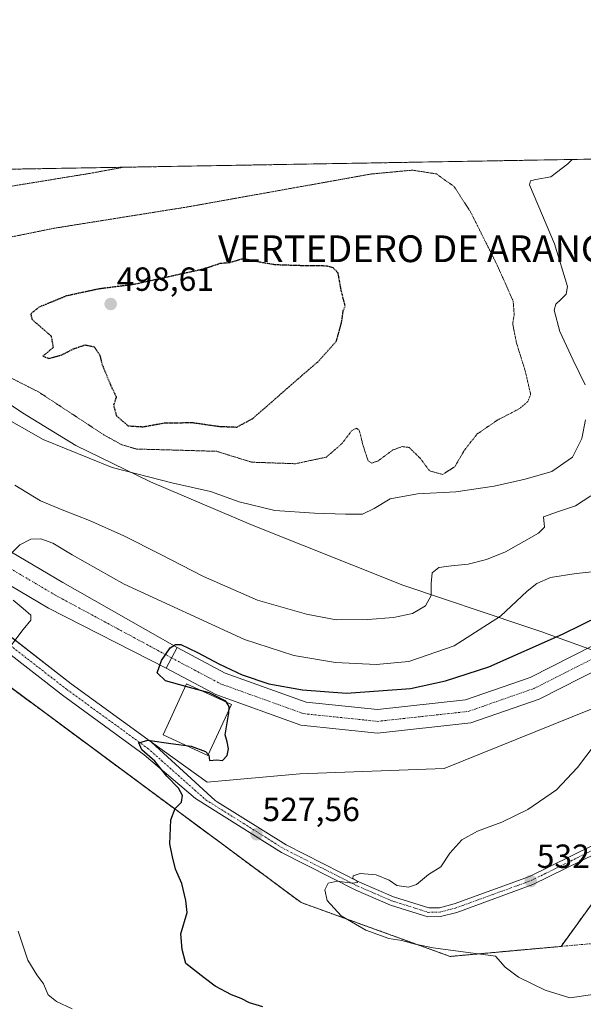
# Model space of a CAD drawing. Units: metres. Extents: x 617599 to 621052, y 4734061 to 4736433.
# Drawn here: x 618429 to 618597, y 4736138 to 4736433 of the extents above; entities that cross this region are included whole.
import ezdxf
from ezdxf.enums import TextEntityAlignment as Align

# ---------------------------------------------------------------- set-up
doc = ezdxf.new("R2010")
doc.units = ezdxf.units.M
doc.header["$MEASUREMENT"] = 0
for name, pattern in [('TRAZO_Y_PUNTO', [1, 0.5, -0.25, 0, -0.25]), ('TRAZOS', [0.75, 0.5, -0.25]), ('TRAZOS2', [0.375, 0.25, -0.125]), ('TRAZOSX2', [1.5, 1, -0.5])]:
    doc.linetypes.add(name, pattern=pattern)
for name, color, linetype, lineweight in [('Alambrada', 19, 'TRAZOS', 0), ('Camino', 19, 'Continuous', 0), ('Camino Cxs', 19, 'Continuous', 0), ('Camino eje', 39, 'TRAZO_Y_PUNTO', 13), ('Carretera de calzada única', 19, 'Continuous', 13), ('Carretera de calzada única Cxs', 19, 'Continuous', 13), ('Carretera de calzada única eje', 19, 'TRAZO_Y_PUNTO', 0), ('Carátula', 7, 'Continuous', 5), ('Comarca CxS', 133, 'Continuous', 0), ('Comunidad Autónoma CxS', 142, 'Continuous', 0), ('Cultivos herbáceos CxS', 92, 'Continuous', 0), ('Curva de nivel maestra', 36, 'Continuous', 30), ('Curva de nivel maestra depresión', 36, 'TRAZOS2', 30), ('Curva de nivel normal', 36, 'Continuous', 0), ('Curva de nivel normal depresión', 36, 'TRAZOS2', 0), ('Depósito de residuos', 6, 'Continuous', 0), ('Depósito de residuos Cxs', 6, 'Continuous', 0), ('Edificación industrial', 135, 'Continuous', 13), ('Edificación industrial Cxs', 135, 'Continuous', 13), ('Entidad de ámbito territorial', 19, 'Continuous', 0), ('Entidad de ámbito territorial CxS', 92, 'Continuous', 0), ('Municipio CxS', 142, 'Continuous', 0), ('Planta de tratamiento de residuos', 135, 'TRAZOSX2', 0), ('Planta de tratamiento de residuos CxS', 135, 'Continuous', 0), ('Provincia CxS', 1, 'Continuous', 0), ('Punto de cota en terreno', 7, 'Continuous', 0), ('Rótulo de punto de cota en terreno', 19, 'Continuous', 0), ('Suelo desnudo', 252, 'Continuous', 0), ('Suelo desnudo CxS', 43, 'Continuous', 0), ('Texto cartográfico', 19, 'Continuous', 0)]:
    doc.layers.add(name, color=color, linetype=linetype, lineweight=lineweight)
doc.styles.add('Arial', font='txt', dxfattribs={"height": 0.2})

# ---------------------------------------------------------------- blocks, each defined once
blk = doc.blocks.new('*U151')
at = {"layer": 'Suelo desnudo CxS', "color": 43, "linetype": 'Continuous', "lineweight": 0}
blk.add_polyline3d([(618616.45, 4736191.09, 534.48), (618590.7, 4736155.55, 531.89), (618557.75, 4736152.57, 529.74), (618557.5, 4736152.55, 529.73), (618513.01, 4736168.65, 529.33), (618479.74, 4736193.31, 525.37), (618465.85, 4736203.6, 524.58), (618372.23, 4736272.99, 510.9), (618326.88, 4736307.64, 503.79), (618316.96, 4736321.66, 501.66), (618269.83, 4736385.43, 496.67), (619158.21, 4736400.8, 532.31)], dxfattribs=at)
blk = doc.blocks.new('*U161')
at = {"layer": 'Curva de nivel normal', "color": 36, "linetype": 'Continuous', "lineweight": 0}
for points in [[(618601.84, 4736267.83, 520), (618595.21, 4736267.14, 520), (618587.51, 4736265.97, 520), (618583.49, 4736264.17, 520), (618580.51, 4736261.81, 520), (618572.56, 4736254.34, 520), (618558.69, 4736245.49, 520), (618545.16, 4736240.8, 520), (618535.39, 4736239.92, 520), (618523.22, 4736240.49, 520), (618510.73, 4736242.61, 520), (618496.06, 4736247.42, 520), (618460.03, 4736263.98, 520), (618444.54, 4736272.76, 520), (618438.71, 4736276.26, 520), (618435.1, 4736277.51, 520), (618432.11, 4736277.37, 520), (618428.89, 4736275.68, 520), (618424.11, 4736270.92, 520)], [(618426.88, 4736259.13, 520), (618429.86, 4736256.65, 520), (618432.09, 4736254.7, 520), (618432.15, 4736253.16, 520), (618429.89, 4736250.34, 520), (618426.46, 4736245.94, 520)], [(618428.31, 4736160.1, 520), (618431.25, 4736151.44, 520), (618433.92, 4736146.99, 520), (618435.94, 4736144.33, 520), (618437.36, 4736141.08, 520), (618439.76, 4736139.01, 520), (618444.47, 4736136.83, 520)]]:
    blk.add_polyline3d(points, dxfattribs=at)
blk = doc.blocks.new('*U164')
at = {"layer": 'Curva de nivel normal', "color": 36, "linetype": 'Continuous', "lineweight": 0}
blk.add_polyline3d([(618600.86, 4736141.29, 530), (618593.3, 4736140.18, 530), (618585.98, 4736142.44, 530), (618577.96, 4736146.29, 530), (618573.96, 4736149.3, 530), (618571.06, 4736152.66, 530), (618552.48, 4736155.14, 530), (618547.07, 4736156.25, 530), (618543.12, 4736157.27, 530), (618539.19, 4736157.92, 530), (618532.32, 4736160.38, 530), (618524.97, 4736164.72, 530), (618520.74, 4736169.33, 530), (618520.08, 4736172.49, 530), (618521.05, 4736174.45, 530), (618523.69, 4736175.07, 530), (618528.23, 4736174.44, 530), (618529.86, 4736174.69, 530), (618529.54, 4736175.3, 530), (618528.41, 4736175.82, 530), (618528.49, 4736176.66, 530), (618530.63, 4736177.38, 530), (618535.38, 4736176.98, 530), (618539.28, 4736175.37, 530), (618541.58, 4736173.81, 530), (618545.03, 4736173.25, 530), (618547.47, 4736174.08, 530), (618551.06, 4736177.08, 530), (618554.73, 4736179.31, 530), (618557.39, 4736183.49, 530), (618561.06, 4736187.44, 530), (618565.73, 4736190.05, 530), (618572.95, 4736192.73, 530), (618580.8, 4736196.54, 530), (618589.35, 4736202.44, 530), (618595.58, 4736209.04, 530), (618603.93, 4736220.18, 530)], dxfattribs=at)
blk = doc.blocks.new('*U177')
at = {"layer": 'Curva de nivel normal', "color": 36, "linetype": 'Continuous', "lineweight": 0}
for points in [[(618414.9, 4736319.16, 510), (618435.8, 4736307.21, 510), (618456.5, 4736298.82, 510), (618474.31, 4736294.3, 510), (618485.82, 4736291.66, 510), (618494.46, 4736288.59, 510), (618505.05, 4736286.03, 510), (618517, 4736285.15, 510), (618526.21, 4736284.87, 510), (618531.27, 4736284.91, 510), (618534.79, 4736286.63, 510), (618539.57, 4736289.48, 510), (618547.73, 4736290.98, 510), (618559.2, 4736291.57, 510), (618570.71, 4736293.31, 510), (618579.94, 4736295.38, 510), (618587.91, 4736297.64, 510), (618594.07, 4736301.95, 510), (618596.93, 4736307.53, 510), (618598.02, 4736313.08, 510)], [(618597.87, 4736323.55, 510), (618594.32, 4736330.96, 510), (618590.35, 4736339.52, 510), (618588.6, 4736345.98, 510), (618589.08, 4736347.71, 510), (618590.59, 4736349.17, 510), (618592.18, 4736350.7, 510), (618592.62, 4736353.04, 510), (618588.72, 4736365.75, 510), (618581.25, 4736383.48, 510), (618581.51, 4736384.62, 510), (618583.1, 4736385.08, 510), (618587.63, 4736385.88, 510), (618592.72, 4736389.7, 510), (618594.02, 4736391.04, 510)]]:
    blk.add_polyline3d(points, dxfattribs=at)
blk = doc.blocks.new('*U185')
at = {"layer": 'Curva de nivel normal', "color": 36, "linetype": 'Continuous', "lineweight": 0}
blk.add_polyline3d([(618427.35, 4736293.6, 515), (618435.03, 4736288.88, 515), (618441.47, 4736286.24, 515), (618449.7, 4736283.05, 515), (618459.91, 4736278.39, 515), (618470.77, 4736272.88, 515), (618483.81, 4736266.26, 515), (618499.94, 4736259.2, 515), (618514.56, 4736254.99, 515), (618523.43, 4736253.31, 515), (618532.92, 4736253.34, 515), (618540.62, 4736253.96, 515), (618546.22, 4736255.16, 515), (618550.18, 4736257.44, 515), (618551.84, 4736260.55, 515), (618551.85, 4736264.12, 515), (618552.15, 4736267.32, 515), (618554.09, 4736268.98, 515), (618557.89, 4736269.4, 515), (618562.94, 4736269.93, 515), (618568.42, 4736271.3, 515), (618574.08, 4736273.63, 515), (618579.58, 4736276.69, 515), (618583.98, 4736279.19, 515), (618585.77, 4736281.04, 515), (618585.45, 4736284.08, 515), (618589.64, 4736285.63, 515), (618595.02, 4736287.4, 515), (618599.58, 4736290.43, 515)], dxfattribs=at)
blk = doc.blocks.new('*U189')
at = {"layer": 'Curva de nivel normal depresión', "color": 36, "linetype": 'TRAZOS2', "lineweight": 0}
for points in [[(618357.6, 4736386.95, 505), (618362.51, 4736379.31, 505), (618365.9, 4736376.2, 505), (618370.17, 4736373.79, 505), (618373.82, 4736373.05, 505), (618379.36, 4736373.57, 505), (618395.02, 4736377.31, 505), (618419.52, 4736381.93, 505), (618450.23, 4736386.95, 505), (618459.87, 4736388.72, 505)], [(618357.6, 4736386.95, 505)]]:
    blk.add_polyline3d(points, dxfattribs=at)
blk = doc.blocks.new('*U197')
at = {"layer": 'Curva de nivel maestra', "color": 36, "linetype": 'Continuous', "lineweight": 30}
blk.add_polyline3d([(618501.55, 4736137.47, 525), (618497.5, 4736138.66, 525), (618495.04, 4736139.98, 525), (618492.18, 4736141.04, 525), (618487.27, 4736143.68, 525), (618483.94, 4736146.14, 525), (618478.48, 4736150.44, 525), (618477.42, 4736154.65, 525), (618477, 4736159.33, 525), (618478.85, 4736165.66, 525), (618478.52, 4736169.33, 525), (618477.25, 4736174.33, 525), (618475.38, 4736178.66, 525), (618474.47, 4736182.38, 525), (618473.67, 4736186.23, 525), (618473.96, 4736193.42, 525), (618475.28, 4736196.81, 525), (618477.23, 4736198.7, 525), (618477.49, 4736200.66, 525), (618476.28, 4736202.93, 525), (618472.85, 4736206.49, 525), (618469.25, 4736210.94, 525), (618465.28, 4736214.41, 525), (618464.42, 4736216.5, 525), (618467.11, 4736217.24, 525), (618473.96, 4736216.24, 525), (618480.03, 4736215.47, 525), (618484.32, 4736213.9, 525), (618485.33, 4736212.75, 525), (618485.53, 4736211.13, 525), (618487.78, 4736211.33, 525), (618489.47, 4736211.17, 525), (618490.84, 4736212.66, 525), (618491.28, 4736214.66, 525), (618490.86, 4736216.74, 525), (618490.24, 4736218.81, 525), (618491.39, 4736225.44, 525), (618491.49, 4736227.32, 525), (618490.42, 4736228.91, 525), (618485.46, 4736231.38, 525), (618478.45, 4736233.34, 525), (618472.4, 4736234.99, 525), (618469.96, 4736237.37, 525), (618471.22, 4736241.08, 525), (618473.82, 4736244.87, 525), (618475.43, 4736245.94, 525), (618476.99, 4736245.93, 525), (618482.02, 4736243.54, 525), (618488.51, 4736240.05, 525), (618495.33, 4736236.84, 525), (618503.31, 4736234.11, 525), (618513.42, 4736232.35, 525), (618526.51, 4736231.29, 525), (618545.68, 4736232.75, 525), (618556.09, 4736235, 525), (618569.05, 4736239.16, 525), (618591.15, 4736248.97, 525), (618625.21, 4736265.73, 525)], dxfattribs=at)
blk = doc.blocks.new('5PATER')
at = {"layer": 'Carátula', "linetype": 'Continuous', "lineweight": 5}
h = blk.add_hatch(color=250, dxfattribs=at)
edge = h.paths.add_edge_path()
edge.add_ellipse((0, 0.01), major_axis=(-1.33, -1.34), ratio=0.999422, start_angle=0, end_angle=360)
blk = doc.blocks.new('*U209')
at = {"layer": 'Depósito de residuos Cxs', "color": 6, "linetype": 'Continuous', "lineweight": 0}
blk.add_polyline3d([(618604.87, 4736228.6, 528.54), (618555.72, 4736208.78, 526.59), (618512.6, 4736207.2, 526.53), (618484.85, 4736204.66, 525.59), (618468.21, 4736216.65, 525.06), (618444.18, 4736234.15, 523.54), (618427.11, 4736247.42, 519.69), (618426.23, 4736248.11, 519.48), (618410.79, 4736260.11, 516.47), (618389.37, 4736278.05, 514.05), (618386.19, 4736284.4, 513.62), (618381.14, 4736285.01, 512.38), (618375.68, 4736293.86, 513.73), (618364.33, 4736304.81, 512.43), (618349.47, 4736321.02, 511.27), (618333.1, 4736345.07, 510.4), (618320.45, 4736363.2, 510.43), (618314.11, 4736386.2, 511.48), (619158.21, 4736400.8, 532.5)], dxfattribs=at)
blk.add_polyline3d([(618492.09, 4736227.96, 525.11), (618478.69, 4736234.12, 524.87), (618471.68, 4736218.88, 524.85), (618485.08, 4736212.72, 525.07), (618492.09, 4736227.96, 525.11)], close=True, dxfattribs=at)
blk = doc.blocks.new('*U211')
at = {"layer": 'Alambrada', "color": 19, "linetype": 'TRAZOS', "lineweight": 0}
blk.add_polyline3d([(618269.82, 4736385.43, 496.68), (618316.96, 4736321.66, 501.74), (618326.87, 4736307.64, 505.26), (618372.23, 4736272.98, 512.16), (618513.01, 4736168.65, 529.85), (618557.5, 4736152.55, 529.81), (618590.69, 4736155.55, 532.14)], dxfattribs=at)

msp = doc.modelspace()

# ---------------------------------------------------------------- linework, layer by layer
at = {"layer": 'Alambrada', "color": 19, "linetype": 'TRAZOS', "lineweight": 0}
for points in [[(619024.98, 4736142.96, 540.66), (619013.26, 4736162.51, 543.28), (619004.62, 4736171.48, 544.98), (618891.71, 4736231.41, 542.77), (618763.03, 4736214.93, 538.68), (618658.83, 4736203.07, 538.47), (618616.44, 4736191.09, 534.77), (618590.69, 4736155.55, 532.14)], [(618622.64, 4736158.43, 528.4), (618590.69, 4736155.55, 532.14)]]:
    msp.add_polyline3d(points, dxfattribs=at)
at = {"layer": 'Camino', "color": 19, "linetype": 'Continuous', "lineweight": 0}
for points in [[(618601.34, 4736183.46, 533.52), (618582.26, 4736174.03, 532.22), (618559.48, 4736165.74, 530.48), (618554.67, 4736164.5, 530.41), (618550.8, 4736164.4, 530.4), (618539.7, 4736167.93, 530.25), (618529.32, 4736172.36, 530.07), (618507.14, 4736183.63, 528.45), (618481.36, 4736199.79, 525.37), (618466.07, 4736212.92, 524.81), (618441.61, 4736230.73, 523.29), (618408.1, 4736256.78, 516.37), (618379.77, 4736280.51, 511.81), (618362.17, 4736291.17, 509.03), (618352.61, 4736298.1, 507), (618325.67, 4736321.83, 502.58), (618315.94, 4736331.74, 501.42), (618294.98, 4736358.61, 499.07), (618290.09, 4736367.3, 498.62), (618281.99, 4736385.64, 498.03)], [(618323.19, 4736386.35, 510.95), (618328.53, 4736367, 510.77), (618340.35, 4736350.07, 510.84), (618356.39, 4736326.5, 512.01), (618370.63, 4736310.96, 512.97), (618388.56, 4736293.67, 515.22), (618410.92, 4736282.65, 517.71), (618441.75, 4736264.42, 521.52), (618475.85, 4736244.98, 524.48)], [(618472.57, 4736238.8, 524.66), (618437.42, 4736256.76, 521.27), (618406.73, 4736274.91, 517.34), (618383.44, 4736286.38, 513.44), (618375.68, 4736293.86, 513.68)], [(618389.37, 4736278.05, 514.18), (618410.79, 4736260.11, 516.69), (618426.23, 4736248.11, 519.4), (618427.11, 4736247.42, 519.58), (618444.18, 4736234.15, 523.47), (618468.21, 4736216.65, 524.93)], [(618472.57, 4736238.8, 524.66), (618475.85, 4736244.98, 524.48)], [(618468.21, 4736216.65, 524.93), (618487.28, 4736199.19, 525.85), (618487.86, 4736198.83, 525.93), (618508.44, 4736185.93, 528.6), (618530.43, 4736174.75, 529.98), (618540.62, 4736170.41, 530.06)], [(618540.62, 4736170.41, 530.06), (618551.18, 4736167.05, 530.13), (618554.3, 4736167.13, 530.2), (618558.7, 4736168.27, 530.31), (618581.22, 4736176.46, 532.09), (618600.07, 4736185.78, 533.28)]]:
    msp.add_polyline3d(points, dxfattribs=at)
at = {"layer": 'Camino Cxs', "color": 19, "linetype": 'Continuous', "lineweight": 0}
msp.add_polyline3d([(618475.85, 4736244.98, 524.48), (618472.57, 4736238.8, 524.66), (618437.42, 4736256.76, 521.27), (618406.73, 4736274.91, 517.34), (618383.44, 4736286.38, 513.44), (618364.33, 4736304.81, 512.35), (618349.47, 4736321.02, 510.98), (618333.1, 4736345.07, 510.27), (618320.45, 4736363.2, 510.43), (618314.11, 4736386.2, 510.97), (618323.19, 4736386.35, 510.95), (618328.53, 4736367, 510.77), (618340.35, 4736350.07, 510.84), (618356.39, 4736326.5, 512.01), (618370.63, 4736310.96, 512.97), (618388.56, 4736293.67, 515.22), (618410.92, 4736282.65, 517.71), (618441.75, 4736264.42, 521.52), (618475.85, 4736244.98, 524.48)], close=True, dxfattribs=at)
for points in [[(618410.79, 4736260.11, 516.69), (618444.18, 4736234.15, 523.47), (618468.21, 4736216.65, 524.93), (618487.28, 4736199.19, 525.85), (618487.86, 4736198.83, 525.93), (618508.44, 4736185.93, 528.6), (618530.43, 4736174.75, 529.98), (618540.62, 4736170.41, 530.06), (618540.62, 4736170.41, 530.06), (618551.18, 4736167.05, 530.13), (618554.3, 4736167.13, 530.2), (618558.7, 4736168.27, 530.31), (618581.22, 4736176.46, 532.09), (618600.07, 4736185.78, 533.28)], [(618601.34, 4736183.46, 533.52), (618582.26, 4736174.03, 532.22), (618559.48, 4736165.74, 530.48), (618554.67, 4736164.5, 530.41), (618550.8, 4736164.4, 530.4), (618539.7, 4736167.93, 530.25), (618529.32, 4736172.36, 530.07), (618507.14, 4736183.63, 528.45), (618481.36, 4736199.79, 525.37), (618466.07, 4736212.92, 524.81), (618441.61, 4736230.73, 523.29), (618408.1, 4736256.78, 516.37)]]:
    msp.add_polyline3d(points, dxfattribs=at)
at = {"layer": 'Camino eje', "color": 39, "linetype": 'TRAZO_Y_PUNTO', "lineweight": 13}
for points in [[(618318.65, 4736386.28, 511.15), (618324.49, 4736365.1, 510.87), (618336.72, 4736347.57, 510.79), (618352.93, 4736323.76, 511.79), (618367.48, 4736307.88, 513.05), (618386, 4736290.02, 514.64), (618408.82, 4736278.78, 517.81), (618439.58, 4736260.59, 521.57), (618469.02, 4736244.71, 524.29), (618474.21, 4736241.89, 524.71)], [(618409.45, 4736258.45, 516.46), (618442.9, 4736232.44, 523.39), (618467.14, 4736214.79, 524.94), (618484.47, 4736199.4, 525.6), (618507.79, 4736184.78, 528.52), (618518.88, 4736179.15, 529.68), (618529.88, 4736173.56, 530), (618534.97, 4736171.39, 530.18), (618540.16, 4736169.17, 530.12), (618550.99, 4736165.73, 530.26), (618554.49, 4736165.82, 530.3), (618556.89, 4736166.44, 530.31), (618559.09, 4736167.01, 530.39), (618570.35, 4736171.1, 531.13), (618581.74, 4736175.25, 532.15), (618600.71, 4736184.62, 533.4)]]:
    msp.add_polyline3d(points, dxfattribs=at)
at = {"layer": 'Carretera de calzada única', "color": 19, "linetype": 'Continuous', "lineweight": 13}
for points in [[(618475.85, 4736244.98, 524.48), (618490.28, 4736237.34, 524.41), (618514.45, 4736228.64, 525.06), (618535.81, 4736226.41, 524.58), (618562.16, 4736229.3, 525.83), (618581.41, 4736236.04, 527.58), (618607.01, 4736249, 527.77), (618634.72, 4736256.1, 528.83), (618675.18, 4736261.11, 528.69), (618720.99, 4736261.11, 529.11), (618746.54, 4736266.61, 529.43), (618765.9, 4736273.39, 529.72), (618782.52, 4736282.59, 529.16), (618794.68, 4736293.11, 529.61), (618803.15, 4736303.98, 529.67), (618811.17, 4736318.85, 530.14), (618819.57, 4736336.73, 530.34), (618833.68, 4736351.69, 530.77), (618846.38, 4736357.17, 530.64), (618862.49, 4736359.86, 530.68), (618882.84, 4736355.98, 530.7), (618899.57, 4736349.85, 530.75), (618915.36, 4736336.27, 530.84), (618927.08, 4736322.07, 530.9)], [(618918.98, 4736320.89, 530.81), (618910.35, 4736331.35, 530.62), (618895.97, 4736343.71, 530.45), (618880.96, 4736349.21, 530.33), (618862.41, 4736352.75, 530.39), (618848.37, 4736350.41, 530.28), (618837.78, 4736345.83, 530.39), (618825.43, 4736332.74, 530.3), (618817.42, 4736315.7, 530.11), (618809.04, 4736300.14, 530.05), (618799.78, 4736288.26, 529.83), (618786.55, 4736276.82, 529.96), (618768.77, 4736266.97, 529.53), (618748.44, 4736259.86, 529.68), (618721.74, 4736254.11, 529.42), (618675.61, 4736254.11, 529.44), (618636.03, 4736249.21, 529.24), (618609.49, 4736242.41, 528.57), (618584.16, 4736229.58, 527.91), (618563.72, 4736222.43, 526.9), (618535.83, 4736219.37, 525.93), (618512.88, 4736221.76, 525.92), (618487.44, 4736230.92, 524.97), (618472.57, 4736238.8, 524.66)], [(618472.57, 4736238.8, 524.66), (618475.85, 4736244.98, 524.48)]]:
    msp.add_polyline3d(points, dxfattribs=at)
at = {"layer": 'Carretera de calzada única Cxs', "color": 19, "linetype": 'Continuous', "lineweight": 13}
msp.add_polyline3d([(618609.49, 4736242.41, 528.57), (618584.16, 4736229.58, 527.91), (618563.72, 4736222.43, 526.9), (618535.83, 4736219.37, 525.93), (618512.88, 4736221.76, 525.92), (618487.44, 4736230.92, 524.97), (618472.57, 4736238.8, 524.66), (618475.85, 4736244.98, 524.48), (618490.28, 4736237.34, 524.41), (618514.45, 4736228.64, 525.06), (618535.81, 4736226.41, 524.58), (618562.16, 4736229.3, 525.83), (618581.41, 4736236.04, 527.58), (618607.01, 4736249, 527.77)], dxfattribs=at)
at = {"layer": 'Carretera de calzada única eje', "color": 19, "linetype": 'TRAZO_Y_PUNTO', "lineweight": 0}
msp.add_polyline3d([(618474.21, 4736241.89, 524.71), (618488.86, 4736234.13, 524.82), (618513.66, 4736225.2, 525.73), (618535.82, 4736222.89, 525.41), (618562.94, 4736225.86, 526.53), (618582.79, 4736232.81, 527.87), (618608.25, 4736245.71, 528.34)], dxfattribs=at)
at = {"layer": 'Comarca CxS', "color": 133, "linetype": 'Continuous', "lineweight": 0}
msp.add_polyline3d([(619785.47, 4734097.6, 878.41), (617642.22, 4734060.53, 737.2), (617602.81, 4736373.89, 485.21), (621011.65, 4736432.87, 706.85)], dxfattribs=at)
msp.add_polyline3d([(619785.47, 4734097.6, 878.41), (617642.22, 4734060.53, 737.2), (617602.81, 4736373.89, 485.21), (621011.65, 4736432.87, 706.85)], dxfattribs=at)
at = {"layer": 'Comunidad Autónoma CxS', "color": 142, "linetype": 'Continuous', "lineweight": 0}
msp.add_polyline3d([(621052.2, 4734119.51, 798.25), (617642.22, 4734060.53, 737.2), (617602.81, 4736373.89, 485.21), (621011.65, 4736432.87, 706.85), (621052.2, 4734119.51, 798.25)], close=True, dxfattribs=at)
msp.add_polyline3d([(621052.2, 4734119.51, 798.25), (617642.22, 4734060.53, 737.2), (617602.81, 4736373.89, 485.21), (621011.65, 4736432.87, 706.85), (621052.2, 4734119.51, 798.25)], close=True, dxfattribs=at)
at = {"layer": 'Cultivos herbáceos CxS', "color": 92, "linetype": 'Continuous', "lineweight": 0}
for points in [[(618030.25, 4736381.29, 490.35), (618269.83, 4736385.43, 496.67), (618316.96, 4736321.66, 501.66), (618326.88, 4736307.64, 503.79), (618372.23, 4736272.99, 510.9), (618465.85, 4736203.6, 524.58), (618479.74, 4736193.31, 525.37), (618513.01, 4736168.65, 529.33), (618557.5, 4736152.55, 529.73), (618557.75, 4736152.57, 529.74), (618590.7, 4736155.55, 531.89), (618616.45, 4736191.09, 534.48)], [(619004.62, 4736171.48, 535.33), (618925.89, 4736213.27, 539.45), (618891.72, 4736231.41, 542.53), (618891.71, 4736231.41, 542.53), (618763.04, 4736214.93, 538.16), (618763.03, 4736214.93, 538.16), (618658.84, 4736203.07, 538.36), (618616.45, 4736191.09, 534.48), (618590.7, 4736155.55, 531.89), (618590.69, 4736155.55, 531.89), (618557.75, 4736152.57, 529.74), (618557.5, 4736152.55, 529.73), (618513.01, 4736168.65, 529.33), (618479.74, 4736193.31, 525.37), (618465.85, 4736203.6, 524.58), (618372.23, 4736272.99, 510.9), (618326.88, 4736307.64, 503.79), (618316.96, 4736321.66, 501.66), (618269.83, 4736385.43, 496.67)]]:
    msp.add_polyline3d(points, dxfattribs=at)
at = {"layer": 'Curva de nivel maestra depresión', "color": 36, "linetype": 'TRAZOS2', "lineweight": 30}
msp.add_polyline3d([(618453.48, 4736329.6, 500), (618456.06, 4736323.34, 500), (618457.7, 4736319.93, 500), (618456.87, 4736317.46, 500), (618457.76, 4736314.3, 500), (618461.22, 4736311.33, 500), (618465.7, 4736311.05, 500), (618472.14, 4736312.22, 500), (618480.58, 4736312.31, 500), (618488.25, 4736311.19, 500), (618493.73, 4736310.96, 500), (618498.41, 4736313.46, 500), (618504.29, 4736318.57, 500), (618511.13, 4736324.6, 500), (618518.01, 4736330.52, 500), (618523.49, 4736336.63, 500), (618525.08, 4736342.38, 500), (618525.56, 4736345.81, 500), (618526.14, 4736347.2, 500), (618525.05, 4736351.4, 500), (618524.01, 4736357.07, 500), (618522.53, 4736358.61, 500), (618520.56, 4736359.15, 500), (618513.31, 4736359.24, 500), (618505.12, 4736359.5, 500), (618499.15, 4736360.56, 500), (618495.76, 4736361.35, 500), (618493.86, 4736360.82, 500), (618491.72, 4736360.15, 500), (618488.67, 4736359.86, 500), (618483.72, 4736358.2, 500), (618462.79, 4736353.59, 500), (618452.53, 4736352.3, 500), (618442.75, 4736350.19, 500), (618434.47, 4736346.79, 500), (618432.1, 4736344.83, 500), (618432.52, 4736343.13, 500), (618438.19, 4736338.23, 500), (618438.82, 4736334.75, 500), (618435.73, 4736332.18, 500), (618437.55, 4736331.51, 500), (618441.38, 4736332.56, 500), (618444.83, 4736334.33, 500), (618448.32, 4736335.55, 500), (618451.1, 4736335, 500), (618452.75, 4736332.46, 500), (618453.48, 4736329.6, 500)], dxfattribs=at)
at = {"layer": 'Curva de nivel normal depresión', "color": 36, "linetype": 'TRAZOS2', "lineweight": 0}
for points in [[(618511.27, 4736299.99, 505), (618520.51, 4736301.97, 505), (618525.18, 4736306.02, 505), (618528.19, 4736309.96, 505), (618529.54, 4736310.62, 505), (618530.35, 4736309.97, 505), (618531.47, 4736305.48, 505), (618532.98, 4736300.89, 505), (618534.13, 4736300.19, 505), (618536, 4736300.84, 505), (618540.45, 4736304.14, 505), (618543.22, 4736305.12, 505), (618545.26, 4736304.86, 505), (618548.61, 4736301.58, 505), (618551.4, 4736297.82, 505), (618555.27, 4736296.78, 505), (618558.9, 4736299.08, 505), (618561.59, 4736303.72, 505), (618565.53, 4736308.85, 505), (618571.76, 4736313.09, 505), (618578.3, 4736316.49, 505), (618580.78, 4736318.61, 505), (618581.59, 4736320.77, 505), (618579.97, 4736327.77, 505), (618577.36, 4736336.12, 505), (618576.22, 4736341.9, 505), (618576.67, 4736344.67, 505), (618576.37, 4736348.65, 505), (618571.63, 4736359.33, 505), (618563.6, 4736375.39, 505), (618558.71, 4736382.92, 505), (618553.42, 4736386.72, 505), (618546.23, 4736387.84, 505), (618533.83, 4736386.68, 505), (618479.17, 4736376.87, 505), (618439.29, 4736370.49, 505), (618418.2, 4736366.21, 505)], [(618424.98, 4736326.28, 505), (618434.41, 4736321.5, 505), (618454.15, 4736308.51, 505), (618459.44, 4736305.62, 505), (618463.75, 4736304.38, 505), (618475.06, 4736304.08, 505), (618487.71, 4736303.7, 505), (618498.16, 4736300.45, 505), (618511.27, 4736299.99, 505)]]:
    msp.add_polyline3d(points, dxfattribs=at)
at = {"layer": 'Depósito de residuos', "color": 6, "linetype": 'Continuous', "lineweight": 0}
for points in [[(618314.11, 4736386.2, 511.48), (619158.21, 4736400.8, 532.5)], [(618314.11, 4736386.2, 511.48), (619158.21, 4736400.8, 532.5)], [(618604.87, 4736228.6, 528.54), (618555.72, 4736208.78, 526.59), (618512.6, 4736207.2, 526.53), (618484.85, 4736204.66, 525.59), (618468.21, 4736216.65, 525.06), (618444.18, 4736234.15, 523.54), (618427.11, 4736247.42, 519.69), (618426.23, 4736248.11, 519.48), (618410.79, 4736260.11, 516.47), (618389.37, 4736278.05, 514.05), (618386.19, 4736284.4, 513.62), (618381.14, 4736285.01, 512.38), (618375.68, 4736293.86, 513.73), (618364.33, 4736304.81, 512.43), (618349.47, 4736321.02, 511.27), (618333.1, 4736345.07, 510.4), (618320.45, 4736363.2, 510.43), (618314.11, 4736386.2, 511.48)], [(618492.09, 4736227.96, 525.11), (618478.69, 4736234.12, 524.87), (618471.68, 4736218.88, 524.85), (618485.08, 4736212.72, 525.07), (618492.09, 4736227.96, 525.11)]]:
    msp.add_polyline3d(points, dxfattribs=at)
at = {"layer": 'Edificación industrial', "color": 135, "linetype": 'Continuous', "lineweight": 13}
msp.add_polyline3d([(618492.09, 4736227.96, 525.11), (618478.69, 4736234.12, 524.87), (618471.68, 4736218.88, 524.85), (618485.08, 4736212.72, 525.07), (618492.09, 4736227.96, 525.11)], dxfattribs=at)
at = {"layer": 'Edificación industrial Cxs', "color": 135, "linetype": 'Continuous', "lineweight": 13}
msp.add_polyline3d([(618492.09, 4736227.96, 525.11), (618485.08, 4736212.72, 525.07), (618471.68, 4736218.88, 524.85), (618478.69, 4736234.12, 524.87), (618492.09, 4736227.96, 525.11)], close=True, dxfattribs=at)
at = {"layer": 'Entidad de ámbito territorial', "color": 19, "linetype": 'Continuous', "lineweight": 0}
msp.add_polyline3d([(618367.18, 4736387.12, 501.29), (618383.74, 4736362.88, 509.22), (618401.77, 4736337.2, 506.68), (618413.01, 4736326.41, 507.15), (618413.11, 4736326.31, 507.17), (618429.66, 4736315.24, 507.32), (618445.56, 4736305.43, 507.9), (618467.95, 4736294.58, 510.02), (618498.13, 4736281.68, 511.19), (618543.36, 4736263.66, 513.28), (618579.53, 4736251.49, 521.29), (618584.6, 4736249.79, 522.81), (618618.07, 4736237.7, 529.49)], dxfattribs=at)
at = {"layer": 'Entidad de ámbito territorial CxS', "color": 92, "linetype": 'Continuous', "lineweight": 0}
msp.add_polyline3d([(617641.87, 4734080.83, 743.11), (617602.81, 4736373.89, 485.21), (618367.18, 4736387.12, 501.29), (618383.74, 4736362.88, 509.22), (618401.77, 4736337.2, 506.68), (618413.01, 4736326.41, 507.15), (618413.11, 4736326.31, 507.17), (618429.66, 4736315.24, 507.32), (618445.56, 4736305.43, 507.9), (618467.95, 4736294.58, 510.02), (618498.13, 4736281.68, 511.19), (618543.36, 4736263.66, 513.28), (618579.53, 4736251.49, 521.29), (618584.6, 4736249.79, 522.81), (618618.07, 4736237.7, 529.49)], dxfattribs=at)
msp.add_polyline3d([(617641.87, 4734080.83, 743.11), (617602.81, 4736373.89, 485.21), (618367.18, 4736387.12, 501.29), (618383.74, 4736362.88, 509.22), (618401.77, 4736337.2, 506.68), (618413.01, 4736326.41, 507.15), (618413.11, 4736326.31, 507.17), (618429.66, 4736315.24, 507.32), (618445.56, 4736305.43, 507.9), (618467.95, 4736294.58, 510.02), (618498.13, 4736281.68, 511.19), (618543.36, 4736263.66, 513.28), (618579.53, 4736251.49, 521.29), (618584.6, 4736249.79, 522.81), (618618.07, 4736237.7, 529.49)], dxfattribs=at)
at = {"layer": 'Municipio CxS', "color": 142, "linetype": 'Continuous', "lineweight": 0}
msp.add_polyline3d([(619785.47, 4734097.6, 878.41), (617677.98, 4734061.15, 745.42), (617673.87, 4734063.4, 745.63), (617643.51, 4734080.08, 743.27), (617641.87, 4734080.83, 743.11), (617602.81, 4736373.89, 485.21), (621011.65, 4736432.87, 706.85)], dxfattribs=at)
msp.add_polyline3d([(619785.47, 4734097.6, 878.41), (617677.98, 4734061.15, 745.42), (617673.87, 4734063.4, 745.63), (617643.51, 4734080.08, 743.27), (617641.87, 4734080.83, 743.11), (617602.81, 4736373.89, 485.21), (621011.65, 4736432.87, 706.85)], dxfattribs=at)
at = {"layer": 'Planta de tratamiento de residuos', "color": 135, "linetype": 'TRAZOSX2', "lineweight": 0}
for points in [[(618323.19, 4736386.35, 510.95), (619150.61, 4736400.67, 532.26)], [(618590.69, 4736155.55, 531.89), (618557.5, 4736152.55, 529.73), (618513.01, 4736168.65, 529.33), (618372.23, 4736272.98, 510.9), (618326.87, 4736307.64, 503.79), (618316.96, 4736321.66, 501.66), (618269.82, 4736385.43, 496.67)], [(619004.62, 4736171.48, 535.33), (618891.71, 4736231.41, 542.53), (618763.03, 4736214.93, 538.16), (618658.83, 4736203.07, 538.36), (618616.44, 4736191.09, 534.48), (618590.69, 4736155.55, 531.89)]]:
    msp.add_polyline3d(points, dxfattribs=at)
at = {"layer": 'Planta de tratamiento de residuos CxS', "color": 135, "linetype": 'Continuous', "lineweight": 0}
msp.add_polyline3d([(618616.44, 4736191.09, 534.48), (618590.69, 4736155.55, 531.89), (618557.5, 4736152.55, 529.73), (618513.01, 4736168.65, 529.33), (618372.23, 4736272.98, 510.9), (618326.87, 4736307.64, 503.79), (618316.96, 4736321.66, 501.66), (618269.82, 4736385.43, 496.67), (619169.08, 4736400.99, 532.58)], dxfattribs=at)
at = {"layer": 'Provincia CxS', "color": 1, "linetype": 'Continuous', "lineweight": 0}
msp.add_polyline3d([(621052.2, 4734119.51, 798.25), (617642.22, 4734060.53, 737.2), (617602.81, 4736373.89, 485.21), (621011.65, 4736432.87, 706.85), (621052.2, 4734119.51, 798.25)], close=True, dxfattribs=at)
msp.add_polyline3d([(621052.2, 4734119.51, 798.25), (617642.22, 4734060.53, 737.2), (617602.81, 4736373.89, 485.21), (621011.65, 4736432.87, 706.85), (621052.2, 4734119.51, 798.25)], close=True, dxfattribs=at)
at = {"layer": 'Suelo desnudo', "color": 252, "linetype": 'Continuous', "lineweight": 0}
for points in [[(618269.83, 4736385.43, 496.67), (618281.99, 4736385.64, 498.03), (618285, 4736385.69, 498.11), (618288.01, 4736385.75, 498.73), (618314.11, 4736386.2, 510.97), (618318.65, 4736386.28, 511.15), (618323.19, 4736386.35, 510.95), (619150.61, 4736400.67, 532.26), (619154.41, 4736400.74, 532.29), (619158.21, 4736400.8, 532.31)], [(619004.62, 4736171.48, 535.33), (618925.89, 4736213.27, 539.45), (618891.72, 4736231.41, 542.53), (618891.71, 4736231.41, 542.53), (618763.04, 4736214.93, 538.16), (618763.03, 4736214.93, 538.16), (618658.84, 4736203.07, 538.36), (618616.45, 4736191.09, 534.48), (618590.7, 4736155.55, 531.89), (618590.69, 4736155.55, 531.89), (618557.75, 4736152.57, 529.74), (618557.5, 4736152.55, 529.73), (618513.01, 4736168.65, 529.33), (618479.74, 4736193.31, 525.37), (618465.85, 4736203.6, 524.58), (618372.23, 4736272.99, 510.9), (618326.88, 4736307.64, 503.79), (618316.96, 4736321.66, 501.66), (618269.83, 4736385.43, 496.67)]]:
    msp.add_polyline3d(points, dxfattribs=at)

# ---------------------------------------------------------------- block references
at = {"layer": 'Alambrada', "color": 19, "linetype": 'TRAZOS', "lineweight": 0}
msp.add_blockref('*U211', (0, 0), dxfattribs=at)
at = {"layer": 'Curva de nivel maestra', "color": 36, "linetype": 'Continuous', "lineweight": 30}
msp.add_blockref('*U197', (0, 0), dxfattribs=at)
at = {"layer": 'Curva de nivel normal', "color": 36, "linetype": 'Continuous', "lineweight": 0}
for name in ['*U164', '*U161', '*U185', '*U177']:
    msp.add_blockref(name, (0, 0), dxfattribs=at)
at = {"layer": 'Curva de nivel normal depresión', "color": 36, "linetype": 'TRAZOS2', "lineweight": 0}
msp.add_blockref('*U189', (0, 0), dxfattribs=at)
at = {"layer": 'Depósito de residuos Cxs', "color": 6, "linetype": 'Continuous', "lineweight": 0}
msp.add_blockref('*U209', (0, 0), dxfattribs=at)
at = {"layer": 'Punto de cota en terreno', "linetype": 'Continuous', "lineweight": 0}
for p in [(618456.02, 4736347.78, 498.61), (618499.63, 4736189.09, 527.56), (618581.65, 4736175.08, 532.08)]:
    msp.add_blockref('5PATER', p, dxfattribs=at)
at = {"layer": 'Suelo desnudo CxS', "color": 43, "linetype": 'Continuous', "lineweight": 0}
msp.add_blockref('*U151', (0, 0), dxfattribs=at)

# ---------------------------------------------------------------- texts
at = {"layer": 'Rótulo de punto de cota en terreno', "color": 19, "linetype": 'Continuous', "lineweight": 0, "style": 'Arial'}
for s, p in [('498,61', (618457.78, 4736349.54)), ('527,56', (618501.39, 4736190.85)), ('532,08', (618583.41, 4736176.84))]:
    msp.add_text(s, height=7, dxfattribs=at).set_placement(p, align=Align.BOTTOM_LEFT)
at = {"layer": 'Texto cartográfico', "color": 19, "linetype": 'Continuous', "lineweight": 0, "style": 'Arial'}
msp.add_text('VERTEDERO DE ARANGUREN', height=8, dxfattribs=at).set_placement((618560.69, 4736364.32), align=Align.MIDDLE_CENTER)

doc.saveas('drawing.dxf')
